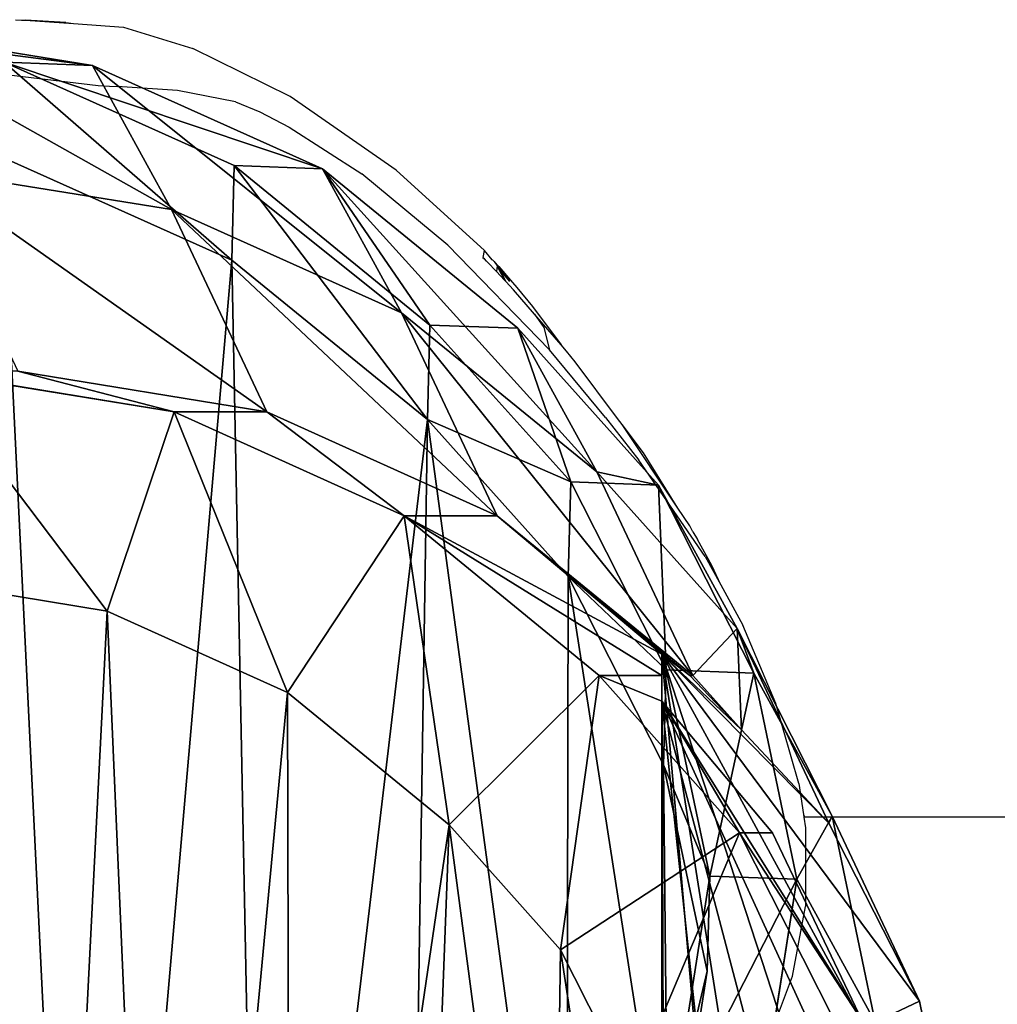
# Model space of a CAD drawing. Units: centimetres. Extents: x -247 to 261, y -191 to 189.
# Drawn here: x -81 to -72, y 25 to 35 of the extents above; entities that cross this region are included whole.
import ezdxf

# ---------------------------------------------------------------- set-up
doc = ezdxf.new("R2010")
doc.units = ezdxf.units.CM
doc.header["$LTSCALE"] = 2.54
doc.layers.get('0').update_dxf_attribs({"true_color": 0xff5454})
doc.layers.add('VP-EQ', color=7, linetype='Continuous', true_color=0x8a3492)
doc.layers.add('VP-HIC', color=6, linetype='Continuous')
doc.layers.get('VP-HIC').off()

# ---------------------------------------------------------------- blocks, each defined once
blk = doc.blocks.new('Difference_2')
at = {"color": 0}
for p, q in [((8.3879, 21.3061, 265.6969), (10.8028, 20.9158, 265.623)), ((8.3879, 21.3061, 265.6969), (10.8028, 20.9158, 265.623)), ((9.9445, 20.9463, 235.2505), (12.1779, 19.9439, 235.2401)), ((9.9445, 20.9463, 235.2505), (12.1779, 19.9439, 235.2401)), ((9.9445, 20.9463, 235.2505), (10.8028, 20.9158, 265.623)), ((9.9445, 20.9463, 235.2505), (10.8028, 20.9158, 265.623)), ((10.8028, 20.9158, 265.623), (13.0341, 19.9135, 265.5396)), ((10.8028, 20.9158, 265.623), (13.0341, 19.9135, 265.5396)), ((10.8028, 20.9158, 265.623), (11.5691, 19.5171, 295.8978)), ((10.8028, 20.9158, 265.623), (11.5691, 19.5171, 295.8978)), ((12.1523, 19.0272, 215.3), (9.9189, 20.0291, 215.3)), ((12.1523, 19.0272, 215.3), (9.9189, 20.0291, 215.3)), ((9.1545, 19.9067, 295.9875), (11.5691, 19.5171, 295.8978)), ((9.1545, 19.9067, 295.9875), (11.5691, 19.5171, 295.8978)), ((12.1523, 19.0272, 215.3), (12.1779, 19.9439, 235.2401)), ((12.1523, 19.0272, 215.3), (12.1779, 19.9439, 235.2401)), ((12.1779, 19.9439, 235.2401), (14.0761, 18.3977, 235.2468)), ((12.1779, 19.9439, 235.2401), (14.0761, 18.3977, 235.2468)), ((12.1779, 19.9439, 235.2401), (13.0341, 19.9135, 265.5396)), ((12.1779, 19.9439, 235.2401), (13.0341, 19.9135, 265.5396)), ((13.0341, 19.9135, 265.5396), (14.9296, 18.3674, 265.4523)), ((13.0341, 19.9135, 265.5396), (13.7995, 18.5164, 295.779)), ((13.0341, 19.9135, 265.5396), (14.9296, 18.3674, 265.4523)), ((13.0341, 19.9135, 265.5396), (13.7995, 18.5164, 295.779)), ((11.5691, 19.5171, 295.8978), (13.7995, 18.5164, 295.779)), ((11.5691, 19.5171, 295.8978), (13.7995, 18.5164, 295.779)), ((11.5691, 19.5171, 295.8978), (12.4948, 17.5547, 325.7593)), ((11.5691, 19.5171, 295.8978), (12.4948, 17.5547, 325.7593)), ((14.0504, 17.4807, 215.3), (12.1523, 19.0272, 215.3)), ((14.0504, 17.4807, 215.3), (12.1523, 19.0272, 215.3)), ((13.7995, 18.5164, 295.779), (15.6937, 16.9727, 295.6393)), ((13.7995, 18.5164, 295.779), (15.6937, 16.9727, 295.6393)), ((13.7995, 18.5164, 295.779), (14.728, 16.5481, 325.7309)), ((13.7995, 18.5164, 295.779), (14.728, 16.5481, 325.7309)), ((14.0504, 17.4807, 215.3), (14.0761, 18.3977, 235.2468)), ((14.0504, 17.4807, 215.3), (14.0761, 18.3977, 235.2468)), ((14.0761, 18.3977, 235.2468), (14.9296, 18.3674, 265.4523)), ((14.0761, 18.3977, 235.2468), (15.4419, 16.8761, 235.2608)), ((14.0761, 18.3977, 235.2468), (15.4419, 16.8761, 235.2608)), ((14.0761, 18.3977, 235.2468), (14.9296, 18.3674, 265.4523)), ((14.9296, 18.3674, 265.4523), (16.2931, 16.8459, 265.3799)), ((14.9296, 18.3674, 265.4523), (15.6937, 16.9727, 295.6393)), ((14.9296, 18.3674, 265.4523), (16.2931, 16.8459, 265.3799)), ((14.9296, 18.3674, 265.4523), (15.6937, 16.9727, 295.6393)), ((9.1818, 17.9497, 351.3253), (11.5956, 17.5547, 351.4099)), ((9.1818, 17.9497, 351.3253), (11.5956, 17.5547, 351.4099)), ((10.0777, 17.9497, 325.7673), (12.4948, 17.5547, 325.7593)), ((10.0777, 17.9497, 325.7673), (12.4948, 17.5547, 325.7593)), ((11.5956, 17.5547, 351.4099), (10.9433, 15.6234, 353.3883)), ((11.5956, 17.5547, 351.4099), (10.9433, 15.6234, 353.3883)), ((12.4948, 17.5547, 325.7593), (11.5956, 17.5547, 351.4099)), ((11.5956, 17.5547, 351.4099), (13.8251, 16.5481, 351.4881)), ((12.4948, 17.5547, 325.7593), (11.5956, 17.5547, 351.4099)), ((11.5956, 17.5547, 351.4099), (13.8251, 16.5481, 351.4881)), ((12.4948, 17.5547, 325.7593), (14.728, 16.5481, 325.7309)), ((12.4948, 17.5547, 325.7593), (14.728, 16.5481, 325.7309)), ((15.4163, 15.9584, 215.3), (14.0504, 17.4807, 215.3)), ((15.4163, 15.9584, 215.3), (14.0504, 17.4807, 215.3)), ((15.6937, 16.9727, 295.6393), (17.0558, 15.4536, 295.5159)), ((15.6937, 16.9727, 295.6393), (16.625, 14.9984, 325.6839)), ((15.6937, 16.9727, 295.6393), (17.0558, 15.4536, 295.5159)), ((15.6937, 16.9727, 295.6393), (16.625, 14.9984, 325.6839)), ((15.4163, 15.9584, 215.3), (15.4419, 16.8761, 235.2608)), ((15.4163, 15.9584, 215.3), (15.4419, 16.8761, 235.2608)), ((15.4419, 16.8761, 235.2608), (16.3677, 15.0531, 235.2881)), ((15.4419, 16.8761, 235.2608), (16.2931, 16.8459, 265.3799)), ((15.4419, 16.8761, 235.2608), (16.2931, 16.8459, 265.3799)), ((15.4419, 16.8761, 235.2608), (16.3677, 15.0531, 235.2881)), ((16.2931, 16.8459, 265.3799), (17.2161, 15.023, 265.3122)), ((16.2931, 16.8459, 265.3799), (17.0558, 15.4536, 295.5159)), ((16.2931, 16.8459, 265.3799), (17.2161, 15.023, 265.3122)), ((16.2931, 16.8459, 265.3799), (17.0558, 15.4536, 295.5159)), ((12.6931, 14.8334, 353.4496), (13.8251, 16.5481, 351.4881)), ((12.6931, 14.8334, 353.4496), (13.8251, 16.5481, 351.4881)), ((14.728, 16.5481, 325.7309), (13.8251, 16.5481, 351.4881)), ((14.728, 16.5481, 325.7309), (13.8251, 16.5481, 351.4881)), ((13.8251, 16.5481, 351.4881), (15.7182, 14.9984, 351.5544)), ((13.8251, 16.5481, 351.4881), (15.7182, 14.9984, 351.5544)), ((14.728, 16.5481, 325.7309), (16.625, 14.9984, 325.6839)), ((14.728, 16.5481, 325.7309), (16.625, 14.9984, 325.6839)), ((16.342, 14.1342, 215.3), (15.4163, 15.9584, 215.3)), ((16.342, 14.1342, 215.3), (15.4163, 15.9584, 215.3)), ((10.9433, 15.6234, 353.3883), (9.156, 15.9159, 353.3256)), ((10.9433, 15.6234, 353.3883), (9.156, 15.9159, 353.3256)), ((12.6931, 14.8334, 353.4496), (10.9433, 15.6234, 353.3883)), ((12.6931, 14.8334, 353.4496), (10.9433, 15.6234, 353.3883)), ((17.0558, 15.4536, 295.5159), (17.945, 13.5684, 324.2023)), ((17.0558, 15.4536, 295.5159), (17.9773, 13.6334, 295.3881)), ((17.0558, 15.4536, 295.5159), (17.9773, 13.6334, 295.3881)), ((17.0558, 15.4536, 295.5159), (17.945, 13.5684, 324.2023)), ((16.3266, 14.9984, 334.1975), (16.3266, 15.2047, 326.9975)), ((16.3266, 15.2047, 326.9975), (16.5952, 14.9984, 326.5336)), ((16.3266, 3.0646, 326.9975), (16.3266, 15.2047, 326.9975)), ((16.3266, 14.9984, 334.1975), (16.3266, 15.2047, 326.9975)), ((16.3266, 3.0646, 326.9975), (16.3266, 15.2047, 326.9975)), ((16.3266, 15.2047, 326.9975), (16.5952, 14.9984, 326.5336)), ((14.2617, 13.5493, 353.5046), (15.7182, 14.9984, 351.5544)), ((14.2617, 13.5493, 353.5046), (15.7182, 14.9984, 351.5544)), ((16.3266, 14.9984, 334.1975), (15.7182, 14.9984, 351.5544)), ((15.7182, 14.9984, 351.5544), (17.0794, 13.4742, 351.6021)), ((16.3266, 14.9984, 334.1975), (15.7182, 14.9984, 351.5544)), ((15.7182, 14.9984, 351.5544), (17.0794, 13.4742, 351.6021)), ((16.3266, 14.7501, 340.5312), (16.3266, 14.9984, 334.1975)), ((16.3266, 14.7501, 340.5312), (16.3266, 14.9984, 334.1975)), ((16.342, 14.1342, 215.3), (16.3677, 15.0531, 235.2881)), ((16.342, 14.1342, 215.3), (16.3677, 15.0531, 235.2881)), ((16.3677, 15.0531, 235.2881), (16.7902, 13.0529, 235.3268)), ((16.3677, 15.0531, 235.2881), (17.2161, 15.023, 265.3122)), ((16.3677, 15.0531, 235.2881), (16.7902, 13.0529, 235.3268)), ((16.3677, 15.0531, 235.2881), (17.2161, 15.023, 265.3122)), ((16.625, 14.9984, 325.6839), (16.5952, 14.9984, 326.5336)), ((16.5952, 14.9984, 326.5336), (17.0967, 14.4715, 325.6676)), ((16.625, 14.9984, 325.6839), (16.5952, 14.9984, 326.5336)), ((16.5952, 14.9984, 326.5336), (17.0967, 14.4715, 325.6676)), ((16.625, 14.9984, 325.6839), (17.0967, 14.4715, 325.6676)), ((16.625, 14.9984, 325.6839), (17.0967, 14.4715, 325.6676)), ((17.2161, 15.023, 265.3122), (17.6359, 13.0228, 265.2537)), ((17.2161, 15.023, 265.3122), (17.6359, 13.0228, 265.2537)), ((17.2161, 15.023, 265.3122), (17.9773, 13.6334, 295.3881)), ((17.2161, 15.023, 265.3122), (17.9773, 13.6334, 295.3881)), ((14.2617, 13.5493, 353.5046), (12.6931, 14.8334, 353.4496)), ((14.2617, 13.5493, 353.5046), (12.6931, 14.8334, 353.4496)), ((17.4002, 13.4742, 342.4483), (16.3266, 14.7501, 340.5312)), ((16.3266, 3.6447, 340.5312), (16.3266, 14.7501, 340.5312)), ((16.3266, 3.6447, 340.5312), (16.3266, 14.7501, 340.5312)), ((17.4002, 13.4742, 342.4483), (16.3266, 14.7501, 340.5312)), ((17.0967, 14.4715, 325.6676), (17.945, 13.5684, 324.2023)), ((17.0967, 14.4715, 325.6676), (17.945, 13.5684, 324.2023)), ((16.7645, 12.1322, 215.3), (16.342, 14.1342, 215.3)), ((16.7645, 12.1322, 215.3), (16.342, 14.1342, 215.3)), ((17.945, 13.5684, 324.2023), (18.8235, 11.8396, 322.6852)), ((17.945, 13.5684, 324.2023), (18.8235, 11.8396, 322.6852)), ((17.9773, 13.6334, 295.3881), (18.8235, 11.8396, 322.6852)), ((17.9773, 13.6334, 295.3881), (18.3955, 11.6363, 295.2646)), ((17.9773, 13.6334, 295.3881), (18.8235, 11.8396, 322.6852)), ((17.9773, 13.6334, 295.3881), (18.3955, 11.6363, 295.2646)), ((15.3435, 12.3379, 353.5425), (14.2617, 13.5493, 353.5046)), ((15.3435, 12.3379, 353.5425), (14.2617, 13.5493, 353.5046)), ((17.0794, 13.4742, 351.6021), (15.3435, 12.3379, 353.5425)), ((17.0794, 13.4742, 351.6021), (15.3435, 12.3379, 353.5425)), ((17.4002, 13.4742, 342.4483), (17.0794, 13.4742, 351.6021)), ((17.0794, 13.4742, 351.6021), (17.9999, 11.6495, 351.6344)), ((17.4002, 13.4742, 342.4483), (17.0794, 13.4742, 351.6021)), ((17.0794, 13.4742, 351.6021), (17.9999, 11.6495, 351.6344)), ((18.2676, 11.6495, 343.9971), (17.4002, 13.4742, 342.4483)), ((18.2676, 11.6495, 343.9971), (17.4002, 13.4742, 342.4483)), ((16.7902, 13.0529, 235.3268), (16.4139, 10.6401, 235.3866)), ((16.7902, 13.0529, 235.3268), (16.4139, 10.6401, 235.3866)), ((16.7645, 12.1322, 215.3), (16.7902, 13.0529, 235.3268)), ((16.7645, 12.1322, 215.3), (16.7902, 13.0529, 235.3268)), ((16.7902, 13.0529, 235.3268), (17.6359, 13.0228, 265.2537)), ((16.7902, 13.0529, 235.3268), (17.6359, 13.0228, 265.2537)), ((17.6359, 13.0228, 265.2537), (17.2566, 10.6101, 265.207)), ((17.6359, 13.0228, 265.2537), (17.2566, 10.6101, 265.207)), ((17.6359, 13.0228, 265.2537), (18.3955, 11.6363, 295.2646)), ((17.6359, 13.0228, 265.2537), (18.3955, 11.6363, 295.2646)), ((16.0269, 10.9833, 353.5665), (15.3435, 12.3379, 353.5425)), ((16.0269, 10.9833, 353.5665), (15.3435, 12.3379, 353.5425)), ((16.3881, 9.7166, 215.3), (16.7645, 12.1322, 215.3)), ((16.3881, 9.7166, 215.3), (16.7645, 12.1322, 215.3)), ((18.8235, 11.8396, 322.6852), (19.224, 9.8798, 321.9934)), ((18.8235, 11.8396, 322.6852), (19.224, 9.8798, 321.9934))]:
    blk.add_line(p, q, dxfattribs=at)
mesh = blk.add_polyface(dxfattribs=at)
corners = [(7.5282, 21.3367, 235.2775), (10.8028, 20.9158, 265.623), (9.9445, 20.9463, 235.2505), (8.3879, 21.3061, 265.6969)]
mesh.append_faces([[corners[k] for k in face] for face in [(0, 1, 2), (1, 0, 3)]], dxfattribs={"vtx0": -1, "color": 0})
mesh = blk.add_polyface(dxfattribs=at)
corners = [(8.3879, 21.3061, 265.6969), (11.5691, 19.5171, 295.8978), (10.8028, 20.9158, 265.623), (9.1545, 19.9067, 295.9875)]
mesh.append_faces([[corners[k] for k in face] for face in [(0, 1, 2), (1, 0, 3)]], dxfattribs={"vtx0": -1, "color": 0})
mesh = blk.add_polyface(dxfattribs=at)
corners = [(9.9445, 20.9463, 235.2505), (12.1523, 19.0272, 215.3), (9.9189, 20.0291, 215.3), (12.1779, 19.9439, 235.2401)]
mesh.append_faces([[corners[k] for k in face] for face in [(0, 1, 2), (1, 0, 3)]], dxfattribs={"vtx0": -1, "color": 0})
mesh = blk.add_polyface(dxfattribs=at)
corners = [(9.9445, 20.9463, 235.2505), (13.0341, 19.9135, 265.5396), (12.1779, 19.9439, 235.2401), (10.8028, 20.9158, 265.623)]
mesh.append_faces([[corners[k] for k in face] for face in [(0, 1, 2), (1, 0, 3)]], dxfattribs={"vtx0": -1, "color": 0})
mesh = blk.add_polyface(dxfattribs=at)
corners = [(10.8028, 20.9158, 265.623), (13.7995, 18.5164, 295.779), (13.0341, 19.9135, 265.5396), (11.5691, 19.5171, 295.8978)]
mesh.append_faces([[corners[k] for k in face] for face in [(0, 1, 2), (1, 0, 3)]], dxfattribs={"vtx0": -1, "color": 0})
mesh = blk.add_polyface(dxfattribs=at)
corners = [(0.093, 13.0875, 215.3), (0.2389, 8.5076, 215.3), (0.013, 10.7389, 215.3), (0.5529, 15.3237, 215.3), (1.0339, 6.411, 215.3), (1.3612, 17.295, 215.3), (2.3439, 4.5917, 215.3), (3.1091, 18.8667, 215.3), (4.3128, 3.3084, 215.3), (5.2038, 19.932, 215.3), (6.5464, 2.579, 215.3), (7.5026, 20.4182, 215.3), (8.8925, 2.4531, 215.3), (9.9189, 20.0291, 215.3), (10.7545, 2.9397, 215.3), (12.1523, 19.0272, 215.3), (12.4514, 4.0053, 215.3), (14.0504, 17.4807, 215.3), (13.8675, 5.5772, 215.3), (15.4, 7.4808, 215.3), (15.4163, 15.9584, 215.3), (16.3881, 9.7166, 215.3), (16.342, 14.1342, 215.3), (16.7645, 12.1322, 215.3)]
mesh.append_faces([[corners[k] for k in face] for face in [(0, 1, 2), (21, 22, 23)]], dxfattribs={"vtx0": -1, "color": 0})
mesh.append_faces([[corners[k] for k in face] for face in [(1, 3, 4), (4, 5, 6), (6, 7, 8), (8, 9, 10), (10, 11, 12), (12, 13, 14), (14, 15, 16), (16, 17, 18), (18, 17, 19), (19, 20, 21)]], dxfattribs={"vtx0": -1, "vtx1": -1, "color": 0})
mesh.append_faces([[corners[k] for k in face] for face in [(1, 0, 3), (4, 3, 5), (6, 5, 7), (8, 7, 9), (10, 9, 11), (12, 11, 13), (14, 13, 15), (16, 15, 17), (19, 17, 20), (21, 20, 22)]], dxfattribs={"vtx0": -1, "vtx2": -1, "color": 0})
mesh = blk.add_polyface(dxfattribs=at)
corners = [(9.1545, 19.9067, 295.9875), (12.4948, 17.5547, 325.7593), (11.5691, 19.5171, 295.8978), (10.0777, 17.9497, 325.7673)]
mesh.append_faces([[corners[k] for k in face] for face in [(0, 1, 2), (1, 0, 3)]], dxfattribs={"vtx0": -1, "color": 0})
mesh = blk.add_polyface(dxfattribs=at)
corners = [(12.1779, 19.9439, 235.2401), (14.0504, 17.4807, 215.3), (12.1523, 19.0272, 215.3), (14.0761, 18.3977, 235.2468)]
mesh.append_faces([[corners[k] for k in face] for face in [(0, 1, 2), (1, 0, 3)]], dxfattribs={"vtx0": -1, "color": 0})
mesh = blk.add_polyface(dxfattribs=at)
corners = [(13.0341, 19.9135, 265.5396), (14.0761, 18.3977, 235.2468), (12.1779, 19.9439, 235.2401), (14.9296, 18.3674, 265.4523)]
mesh.append_faces([[corners[k] for k in face] for face in [(0, 1, 2), (1, 0, 3)]], dxfattribs={"vtx0": -1, "color": 0})
mesh = blk.add_polyface(dxfattribs=at)
corners = [(13.0341, 19.9135, 265.5396), (15.6937, 16.9727, 295.6393), (14.9296, 18.3674, 265.4523), (13.7995, 18.5164, 295.779)]
mesh.append_faces([[corners[k] for k in face] for face in [(0, 1, 2), (1, 0, 3)]], dxfattribs={"vtx0": -1, "color": 0})
mesh = blk.add_polyface(dxfattribs=at)
corners = [(11.5691, 19.5171, 295.8978), (14.728, 16.5481, 325.7309), (13.7995, 18.5164, 295.779), (12.4948, 17.5547, 325.7593)]
mesh.append_faces([[corners[k] for k in face] for face in [(0, 1, 2), (1, 0, 3)]], dxfattribs={"vtx0": -1, "color": 0})
mesh = blk.add_polyface(dxfattribs=at)
corners = [(13.7995, 18.5164, 295.779), (16.625, 14.9984, 325.6839), (15.6937, 16.9727, 295.6393), (14.728, 16.5481, 325.7309)]
mesh.append_faces([[corners[k] for k in face] for face in [(0, 1, 2), (1, 0, 3)]], dxfattribs={"vtx0": -1, "color": 0})
mesh = blk.add_polyface(dxfattribs=at)
corners = [(14.0504, 17.4807, 215.3), (15.4419, 16.8761, 235.2608), (15.4163, 15.9584, 215.3), (14.0761, 18.3977, 235.2468)]
mesh.append_faces([[corners[k] for k in face] for face in [(0, 1, 2), (1, 0, 3)]], dxfattribs={"vtx0": -1, "color": 0})
mesh = blk.add_polyface(dxfattribs=at)
corners = [(15.4419, 16.8761, 235.2608), (14.9296, 18.3674, 265.4523), (16.2931, 16.8459, 265.3799), (14.0761, 18.3977, 235.2468)]
mesh.append_faces([[corners[k] for k in face] for face in [(0, 1, 2), (1, 0, 3)]], dxfattribs={"vtx0": -1, "color": 0})
mesh = blk.add_polyface(dxfattribs=at)
corners = [(16.2931, 16.8459, 265.3799), (15.6937, 16.9727, 295.6393), (17.0558, 15.4536, 295.5159), (14.9296, 18.3674, 265.4523)]
mesh.append_faces([[corners[k] for k in face] for face in [(0, 1, 2), (1, 0, 3)]], dxfattribs={"vtx0": -1, "color": 0})
mesh = blk.add_polyface(dxfattribs=at)
corners = [(10.9433, 15.6234, 353.3883), (9.1818, 17.9497, 351.3253), (9.156, 15.9159, 353.3256), (11.5956, 17.5547, 351.4099)]
mesh.append_faces([[corners[k] for k in face] for face in [(0, 1, 2), (1, 0, 3)]], dxfattribs={"vtx0": -1, "color": 0})
mesh = blk.add_polyface(dxfattribs=at)
corners = [(10.0777, 17.9497, 325.7673), (11.5956, 17.5547, 351.4099), (12.4948, 17.5547, 325.7593), (9.1818, 17.9497, 351.3253)]
mesh.append_faces([[corners[k] for k in face] for face in [(0, 1, 2), (1, 0, 3)]], dxfattribs={"vtx0": -1, "color": 0})
mesh = blk.add_polyface(dxfattribs=at)
corners = [(12.6931, 14.8334, 353.4496), (11.5956, 17.5547, 351.4099), (10.9433, 15.6234, 353.3883), (13.8251, 16.5481, 351.4881)]
mesh.append_faces([[corners[k] for k in face] for face in [(0, 1, 2), (1, 0, 3)]], dxfattribs={"vtx0": -1, "color": 0})
mesh = blk.add_polyface(dxfattribs=at)
corners = [(12.4948, 17.5547, 325.7593), (13.8251, 16.5481, 351.4881), (14.728, 16.5481, 325.7309), (11.5956, 17.5547, 351.4099)]
mesh.append_faces([[corners[k] for k in face] for face in [(0, 1, 2), (1, 0, 3)]], dxfattribs={"vtx0": -1, "color": 0})
mesh = blk.add_polyface(dxfattribs=at)
corners = [(17.0558, 15.4536, 295.5159), (17.0967, 14.4715, 325.6676), (17.945, 13.5684, 324.2023), (16.625, 14.9984, 325.6839), (15.6937, 16.9727, 295.6393)]
mesh.append_faces([[corners[k] for k in face] for face in [(0, 1, 2), (3, 0, 4)]], dxfattribs={"vtx0": -1, "color": 0})
mesh.append_faces([[corners[k] for k in face] for face in [(1, 0, 3)]], dxfattribs={"vtx0": -1, "vtx1": -1, "color": 0})
mesh = blk.add_polyface(dxfattribs=at)
corners = [(15.4163, 15.9584, 215.3), (16.3677, 15.0531, 235.2881), (16.342, 14.1342, 215.3), (15.4419, 16.8761, 235.2608)]
mesh.append_faces([[corners[k] for k in face] for face in [(0, 1, 2), (1, 0, 3)]], dxfattribs={"vtx0": -1, "color": 0})
mesh = blk.add_polyface(dxfattribs=at)
corners = [(16.3677, 15.0531, 235.2881), (16.2931, 16.8459, 265.3799), (17.2161, 15.023, 265.3122), (15.4419, 16.8761, 235.2608)]
mesh.append_faces([[corners[k] for k in face] for face in [(0, 1, 2), (1, 0, 3)]], dxfattribs={"vtx0": -1, "color": 0})
mesh = blk.add_polyface(dxfattribs=at)
corners = [(17.2161, 15.023, 265.3122), (17.0558, 15.4536, 295.5159), (17.9773, 13.6334, 295.3881), (16.2931, 16.8459, 265.3799)]
mesh.append_faces([[corners[k] for k in face] for face in [(0, 1, 2), (1, 0, 3)]], dxfattribs={"vtx0": -1, "color": 0})
mesh = blk.add_polyface(dxfattribs=at)
corners = [(14.2617, 13.5493, 353.5046), (13.8251, 16.5481, 351.4881), (12.6931, 14.8334, 353.4496), (15.7182, 14.9984, 351.5544)]
mesh.append_faces([[corners[k] for k in face] for face in [(0, 1, 2), (1, 0, 3)]], dxfattribs={"vtx0": -1, "color": 0})
mesh = blk.add_polyface(dxfattribs=at)
corners = [(14.728, 16.5481, 325.7309), (16.5952, 14.9984, 326.5336), (16.625, 14.9984, 325.6839), (16.3266, 15.2047, 326.9975), (13.8251, 16.5481, 351.4881), (16.3266, 14.9984, 334.1975), (15.7182, 14.9984, 351.5544)]
mesh.append_faces([[corners[k] for k in face] for face in [(0, 1, 2), (5, 4, 6)]], dxfattribs={"vtx0": -1, "color": 0})
mesh.append_faces([[corners[k] for k in face] for face in [(1, 0, 3), (3, 4, 5)]], dxfattribs={"vtx0": -1, "vtx1": -1, "color": 0})
mesh.append_faces([[corners[k] for k in face] for face in [(3, 0, 4)]], dxfattribs={"vtx0": -1, "vtx2": -1, "color": 0})
mesh = blk.add_polyface(dxfattribs=at)
corners = [(3.7857, 6.5291, 353.1374), (3.6795, 10.4034, 353.1337), (3.6048, 8.3619, 353.131), (4.072, 12.2872, 353.1474), (4.3894, 4.9254, 353.1585), (4.6388, 13.659, 353.1673), (5.3234, 3.6221, 353.1913), (5.8527, 14.7444, 353.2098), (6.7555, 2.6837, 353.2415), (7.479, 15.5658, 353.2668), (8.486, 2.1139, 353.3021), (9.156, 15.9159, 353.3256), (10.2569, 2.0143, 353.3642), (10.9433, 15.6234, 353.3883), (11.5204, 2.3409, 353.4085), (12.6931, 14.8334, 353.4496), (12.7221, 3.0909, 353.4506), (14.2617, 13.5493, 353.5046), (13.9171, 4.41, 353.4925), (15.2529, 6.0599, 353.5393), (15.3435, 12.3379, 353.5425), (16.0319, 7.8097, 353.5666), (16.0269, 10.9833, 353.5665), (16.3155, 9.5993, 353.5766)]
mesh.append_faces([[corners[k] for k in face] for face in [(0, 1, 2), (22, 21, 23)]], dxfattribs={"vtx0": -1, "color": 0})
mesh.append_faces([[corners[k] for k in face] for face in [(1, 0, 3), (3, 4, 5), (5, 6, 7), (7, 8, 9), (9, 10, 11), (11, 12, 13), (13, 14, 15), (15, 16, 17), (17, 19, 20), (20, 21, 22)]], dxfattribs={"vtx0": -1, "vtx1": -1, "color": 0})
mesh.append_faces([[corners[k] for k in face] for face in [(3, 0, 4), (5, 4, 6), (7, 6, 8), (9, 8, 10), (11, 10, 12), (13, 12, 14), (15, 14, 16), (17, 16, 18), (17, 18, 19), (20, 19, 21)]], dxfattribs={"vtx0": -1, "vtx2": -1, "color": 0})
mesh = blk.add_polyface(dxfattribs=at)
corners = [(17.9773, 13.6334, 295.3881), (17.945, 13.5684, 324.2023), (18.8235, 11.8396, 322.6852), (17.0558, 15.4536, 295.5159)]
mesh.append_faces([[corners[k] for k in face] for face in [(0, 1, 2), (1, 0, 3)]], dxfattribs={"vtx0": -1, "color": 0})
mesh = blk.add_polyface(dxfattribs=at)
corners = [(16.3266, 15.2047, 326.9975), (16.3266, 3.1079, 328.1179), (16.3266, 3.0646, 326.9975), (16.3266, 3.6447, 340.5312), (16.3266, 14.7501, 340.5312), (16.3266, 14.9984, 334.1975)]
mesh.append_faces([[corners[k] for k in face] for face in [(0, 1, 2), (4, 0, 5)]], dxfattribs={"vtx0": -1, "color": 0})
mesh.append_faces([[corners[k] for k in face] for face in [(1, 0, 3), (3, 0, 4)]], dxfattribs={"vtx0": -1, "vtx1": -1, "color": 0})
mesh = blk.add_polyface(dxfattribs=at)
corners = [(16.3684, 3.1079, 326.9254), (16.3266, 15.2047, 326.9975), (16.3266, 3.0646, 326.9975), (17.292, 4.1784, 325.3301), (17.9267, 5.0795, 324.2341), (18.8658, 7.4219, 322.6122), (19.224, 9.8798, 321.9934), (18.8235, 11.8396, 322.6852), (17.945, 13.5684, 324.2023), (17.0967, 14.4715, 325.6676), (16.5952, 14.9984, 326.5336)]
mesh.append_faces([[corners[k] for k in face] for face in [(0, 1, 2), (1, 9, 10)]], dxfattribs={"vtx0": -1, "color": 0})
mesh.append_faces([[corners[k] for k in face] for face in [(1, 0, 3), (1, 3, 4), (1, 4, 5), (1, 5, 6), (1, 6, 7), (1, 7, 8), (1, 8, 9)]], dxfattribs={"vtx0": -1, "vtx2": -1, "color": 0})
mesh = blk.add_polyface(dxfattribs=at)
corners = [(15.3435, 12.3379, 353.5425), (15.7182, 14.9984, 351.5544), (14.2617, 13.5493, 353.5046), (17.0794, 13.4742, 351.6021)]
mesh.append_faces([[corners[k] for k in face] for face in [(0, 1, 2), (1, 0, 3)]], dxfattribs={"vtx0": -1, "color": 0})
mesh = blk.add_polyface(dxfattribs=at)
corners = [(16.3266, 14.7501, 340.5312), (17.0794, 13.4742, 351.6021), (17.4002, 13.4742, 342.4483), (15.7182, 14.9984, 351.5544), (16.3266, 14.9984, 334.1975)]
mesh.append_faces([[corners[k] for k in face] for face in [(0, 1, 2), (3, 0, 4)]], dxfattribs={"vtx0": -1, "color": 0})
mesh.append_faces([[corners[k] for k in face] for face in [(1, 0, 3)]], dxfattribs={"vtx0": -1, "vtx1": -1, "color": 0})
mesh = blk.add_polyface(dxfattribs=at)
corners = [(16.342, 14.1342, 215.3), (16.7902, 13.0529, 235.3268), (16.7645, 12.1322, 215.3), (16.3677, 15.0531, 235.2881)]
mesh.append_faces([[corners[k] for k in face] for face in [(0, 1, 2), (1, 0, 3)]], dxfattribs={"vtx0": -1, "color": 0})
mesh = blk.add_polyface(dxfattribs=at)
corners = [(16.7902, 13.0529, 235.3268), (17.2161, 15.023, 265.3122), (17.6359, 13.0228, 265.2537), (16.3677, 15.0531, 235.2881)]
mesh.append_faces([[corners[k] for k in face] for face in [(0, 1, 2), (1, 0, 3)]], dxfattribs={"vtx0": -1, "color": 0})
mesh = blk.add_polyface(dxfattribs=at)
corners = [(16.625, 14.9984, 325.6839), (16.5952, 14.9984, 326.5336), (17.0967, 14.4715, 325.6676)]
mesh.append_faces([[corners[k] for k in face] for face in [(0, 1, 2)]], dxfattribs={"color": 0})
mesh = blk.add_polyface(dxfattribs=at)
corners = [(17.6359, 13.0228, 265.2537), (17.9773, 13.6334, 295.3881), (18.3955, 11.6363, 295.2646), (17.2161, 15.023, 265.3122)]
mesh.append_faces([[corners[k] for k in face] for face in [(0, 1, 2), (1, 0, 3)]], dxfattribs={"vtx0": -1, "color": 0})
mesh = blk.add_polyface(dxfattribs=at)
corners = [(16.3266, 14.7501, 340.5312), (17.3647, 5.0056, 342.3849), (16.3266, 3.6447, 340.5312), (18.3005, 7.2364, 344.0559), (18.6607, 9.6485, 344.699), (18.2676, 11.6495, 343.9971), (17.4002, 13.4742, 342.4483)]
mesh.append_faces([[corners[k] for k in face] for face in [(0, 1, 2), (5, 0, 6)]], dxfattribs={"vtx0": -1, "color": 0})
mesh.append_faces([[corners[k] for k in face] for face in [(1, 0, 3), (3, 0, 4), (4, 0, 5)]], dxfattribs={"vtx0": -1, "vtx1": -1, "color": 0})
mesh = blk.add_polyface(dxfattribs=at)
corners = [(18.3955, 11.6363, 295.2646), (18.8235, 11.8396, 322.6852), (19.224, 9.8798, 321.9934), (17.9773, 13.6334, 295.3881)]
mesh.append_faces([[corners[k] for k in face] for face in [(0, 1, 2), (1, 0, 3)]], dxfattribs={"vtx0": -1, "color": 0})
mesh = blk.add_polyface(dxfattribs=at)
corners = [(16.0269, 10.9833, 353.5665), (17.0794, 13.4742, 351.6021), (15.3435, 12.3379, 353.5425), (17.9999, 11.6495, 351.6344)]
mesh.append_faces([[corners[k] for k in face] for face in [(0, 1, 2), (1, 0, 3)]], dxfattribs={"vtx0": -1, "color": 0})
mesh = blk.add_polyface(dxfattribs=at)
corners = [(18.2676, 11.6495, 343.9971), (17.0794, 13.4742, 351.6021), (17.9999, 11.6495, 351.6344), (17.4002, 13.4742, 342.4483)]
mesh.append_faces([[corners[k] for k in face] for face in [(0, 1, 2), (1, 0, 3)]], dxfattribs={"vtx0": -1, "color": 0})
mesh = blk.add_polyface(dxfattribs=at)
corners = [(16.7645, 12.1322, 215.3), (16.4139, 10.6401, 235.3866), (16.3881, 9.7166, 215.3), (16.7902, 13.0529, 235.3268)]
mesh.append_faces([[corners[k] for k in face] for face in [(0, 1, 2), (1, 0, 3)]], dxfattribs={"vtx0": -1, "color": 0})
mesh = blk.add_polyface(dxfattribs=at)
corners = [(16.4139, 10.6401, 235.3866), (17.6359, 13.0228, 265.2537), (17.2566, 10.6101, 265.207), (16.7902, 13.0529, 235.3268)]
mesh.append_faces([[corners[k] for k in face] for face in [(0, 1, 2), (1, 0, 3)]], dxfattribs={"vtx0": -1, "color": 0})
mesh = blk.add_polyface(dxfattribs=at)
corners = [(17.2566, 10.6101, 265.207), (18.3955, 11.6363, 295.2646), (18.0142, 9.2271, 295.1406), (17.6359, 13.0228, 265.2537)]
mesh.append_faces([[corners[k] for k in face] for face in [(0, 1, 2), (1, 0, 3)]], dxfattribs={"vtx0": -1, "color": 0})
blk = doc.blocks.new('Group_1')
at = {"color": 253, "true_color": 0xcab79a}
blk.add_blockref('Difference_2', (-0.013, 0, -215.3), dxfattribs=at)
blk = doc.blocks.new('Group_2')
at = {"color": 0}
blk.add_blockref('Group_1', (0, 54.4631), dxfattribs=at)
blk = doc.blocks.new('1266')
at = {"layer": 'VP-EQ', "color": 7}
for p, q in [((-79.835, 36.1291), (-79.7762, 36.126)), ((-79.7762, 36.126), (-79.7381, 36.1246)), ((-79.3463, 36.1034), (-79.7381, 36.1246)), ((-79.7381, 36.1246), (-79.2713, 36.0918)), ((-79.3463, 36.1034), (-79.2713, 36.0918)), ((-79.2713, 36.0918), (-78.788, 36.0577)), ((-78.788, 36.0577), (-78.1158, 35.85)), ((-77.1711, 35.3851), (-78.1158, 35.85)), ((-79.9816, 35.6029), (-79.0346, 35.4895)), ((-79.0346, 35.4895), (-78.9219, 35.4847)), ((-78.9219, 35.4847), (-78.8484, 35.4826)), ((-78.2645, 35.4424), (-78.8484, 35.4826)), ((-77.7024, 35.3319), (-78.2645, 35.4424)), ((-77.7024, 35.3319), (-77.4649, 35.2343)), ((-76.1407, 34.6713), (-77.1711, 35.3851)), ((-77.4649, 35.2343), (-77.1809, 35.0868)), ((-77.1809, 35.0868), (-76.4766, 34.6358)), ((-76.1407, 34.6713), (-75.2845, 33.8914)), ((-75.642, 33.941), (-76.4766, 34.6358)), ((-75.642, 33.941), (-74.6553, 32.9287)), ((-75.2975, 33.8241), (-75.2845, 33.8914)), ((-75.2945, 33.8166), (-75.2975, 33.8241)), ((-75.2968, 33.8109), (-75.2945, 33.8166)), ((-75.286, 33.8099), (-75.2945, 33.8166)), ((-75.2664, 33.7864), (-75.286, 33.8099)), ((-75.2108, 33.7996), (-75.2845, 33.8914)), ((-75.2574, 33.7792), (-75.2664, 33.7864)), ((-75.1696, 33.6866), (-75.2574, 33.7792)), ((-75.2047, 33.798), (-75.2108, 33.7996)), ((-75.2047, 33.798), (-75.1928, 33.7849)), ((-75.1928, 33.7849), (-75.1474, 33.7348)), ((-75.1928, 33.7849), (-75.1636, 33.7409)), ((-75.1636, 33.7409), (-75.1696, 33.6866)), ((-75.1636, 33.7409), (-75.1518, 33.7186)), ((-75.1518, 33.7186), (-75.1301, 33.6933)), ((-75.1518, 33.7186), (-75.0913, 33.6031)), ((-75.1474, 33.7348), (-75.0127, 33.5815)), ((-75.1474, 33.7348), (-75.0434, 33.5915)), ((-75.0913, 33.6031), (-75.1696, 33.6866)), ((-75.1301, 33.6933), (-75.0946, 33.652)), ((-75.1301, 33.6933), (-75.0791, 33.5902)), ((-75.0946, 33.652), (-75.0434, 33.5915)), ((-75.0791, 33.5902), (-75.0913, 33.6031)), ((-75.0047, 33.5108), (-75.0791, 33.5902)), ((-75.0127, 33.5815), (-74.9719, 33.5336)), ((-74.9719, 33.5336), (-74.8191, 33.3475)), ((-74.8002, 33.2741), (-75.0047, 33.5108)), ((-74.8191, 33.3475), (-74.5428, 32.9762)), ((-74.8002, 33.2741), (-74.7112, 33.144)), ((-74.5428, 32.9762), (-74.8002, 33.2741)), ((-74.7112, 33.144), (-74.6553, 32.9287)), ((-74.4893, 32.9143), (-74.5428, 32.9762)), ((-74.1106, 32.2716), (-74.6553, 32.9287)), ((-74.4072, 32.8113), (-74.4893, 32.9143)), ((-73.9945, 32.2619), (-74.4072, 32.8113)), ((-74.1106, 32.2716), (-73.788, 31.8576)), ((-73.9496, 32.2019), (-73.9945, 32.2619)), ((-73.7444, 31.929), (-73.9496, 32.2019)), ((-73.4086, 31.3934), (-73.9496, 32.2019)), ((-73.4086, 31.3934), (-73.7444, 31.929)), ((-73.1442, 30.9239), (-73.788, 31.8576)), ((-73.2932, 31.2209), (-73.4086, 31.3934)), ((-73.2639, 31.1625), (-73.2932, 31.2209)), ((-73.2639, 31.1625), (-73.2182, 31.0895)), ((-73.0816, 30.8374), (-73.2182, 31.0895)), ((-73.1442, 30.9239), (-72.9942, 30.649)), ((-72.9942, 30.649), (-73.0816, 30.8374)), ((-72.9942, 30.649), (-72.7807, 30.258)), ((-72.4588, 29.4993), (-72.7807, 30.258)), ((-72.2356, 28.7233), (-72.4588, 29.4993)), ((-72.2356, 28.7233), (-72.1909, 28.4219)), ((-72.1909, 28.4219), (-72.1789, 28.3944)), ((-72.1909, 28.4219), (-72.1868, 28.3944)), ((-72.1789, 28.3944), (-72.1868, 28.3944)), ((-72.1868, 28.3944), (-72.1715, 28.2909)), ((71.8184, 28.3931), (-72.1789, 28.3944)), ((-72.1715, 28.2909), (-72.1716, 27.5288)), ((-72.2973, 26.8551), (-72.1716, 27.5288)), ((-72.6051, 26.0427), (-72.2973, 26.8551))]:
    blk.add_line(p, q, dxfattribs=at)
blk = doc.blocks.new('1266 2d')
at = {"layer": 'VP-EQ'}
blk.add_blockref('1266', (272.8077, 203.667), dxfattribs=at)

msp = doc.modelspace()

# ---------------------------------------------------------------- block references
at = {"color": 0}
msp.add_blockref('Group_2', (-91.5427, -41.0768), dxfattribs=at)
at = {"layer": 'VP-HIC'}
msp.add_blockref('1266 2d', (-274.4731, -205.051), dxfattribs=at)

doc.saveas('drawing.dxf')
